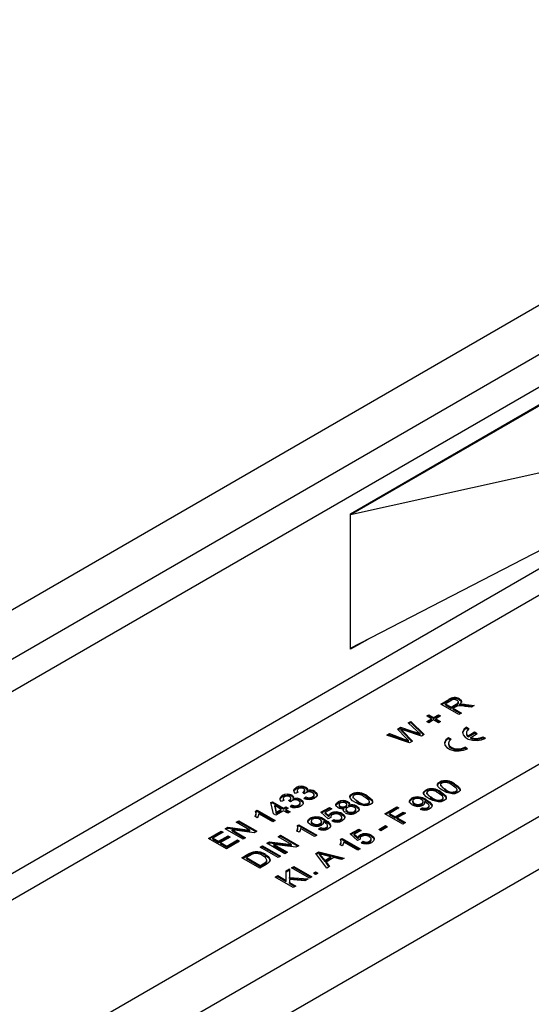
# Model space of a CAD drawing. Units: millimetres. Extents: x 210 to 12390, y 210 to 8700.
# Drawn here: x 9068 to 9148, y 6629 to 6783 of the extents above; entities that cross this region are included whole.
import ezdxf

# ---------------------------------------------------------------- set-up
doc = ezdxf.new("R2010")
doc.units = ezdxf.units.MM
doc.header["$LTSCALE"] = 30
doc.layers.add('HAURATON_PRODUCT_CONTOUR', color=7, linetype='Continuous', lineweight=25)

msp = doc.modelspace()

# ---------------------------------------------------------------- linework, layer by layer
at = {"layer": 'HAURATON_PRODUCT_CONTOUR'}
for p, q in [((8516.38, 6373.49), (11336.32, 8001.41)), ((9222.25, 6773.22), (9047.31, 6672.23)), ((8520.34, 6362.99), (9225.33, 6769.97)), ((9119.62, 6706.13), (9190.47, 6747.03)), ((9190.33, 6746.79), (9119.62, 6705.97)), ((9202.57, 6728.29), (9052.22, 6641.5)), ((9054.03, 6638.46), (9204.29, 6725.21)), ((9180.07, 6719.32), (9119.62, 6705.97)), ((9119.62, 6685.06), (9176.7, 6714.55)), ((9119.62, 6705.97), (9119.62, 6706.13)), ((9119.62, 6685.06), (9119.62, 6705.97)), ((8941.18, 6546.86), (9199.98, 6696.27)), ((9122.31, 6686.45), (9119.62, 6684.9)), ((8959.21, 6549.11), (9195.38, 6685.45)), ((9119.62, 6684.9), (9119.62, 6685.06)), ((8956.44, 6539.27), (9198.29, 6678.89)), ((9133.76, 6676.33), (9134.99, 6677.03)), ((9133.9, 6676.24), (9134.99, 6676.87)), ((9135.33, 6676.85), (9134.48, 6676.37)), ((9134.99, 6676.87), (9134.99, 6677.03)), ((9136.51, 6676.46), (9136.51, 6676.66)), ((9136.7, 6676.98), (9136.7, 6677.14)), ((9136.59, 6674.69), (9133.76, 6676.33)), ((9134.48, 6676.2), (9134.48, 6676.37)), ((9134.48, 6676.37), (9135.39, 6675.84)), ((9134.48, 6676.2), (9135.39, 6675.68)), ((9135.39, 6675.84), (9136.15, 6676.28)), ((9135.39, 6675.68), (9136.15, 6676.12)), ((9135.39, 6675.68), (9135.39, 6675.84)), ((9136.13, 6675.89), (9135.72, 6675.66)), ((9135.72, 6675.66), (9136.99, 6674.92)), ((9135.72, 6675.49), (9135.72, 6675.66)), ((9135.72, 6675.49), (9136.84, 6674.84)), ((9136.15, 6676.12), (9136.15, 6676.28)), ((9136.71, 6676.11), (9136.71, 6676.27)), ((9137.07, 6676.15), (9137.07, 6676.32)), ((9138.54, 6675.82), (9137.59, 6675.96)), ((9137.75, 6676.26), (9138.99, 6676.08)), ((9137.75, 6676.1), (9137.75, 6676.26)), ((9137.75, 6676.1), (9138.77, 6675.95)), ((9138.99, 6676.08), (9138.54, 6675.82)), ((9128.63, 6673.37), (9129.04, 6673.6)), ((9129.04, 6673.6), (9131.16, 6671.56)), ((9129.04, 6673.44), (9129.04, 6673.6)), ((9131.55, 6674.46), (9131.87, 6674.65)), ((9132.31, 6674.02), (9131.55, 6674.46)), ((9131.55, 6673.58), (9132.31, 6674.02)), ((9131.87, 6673.39), (9131.55, 6673.58)), ((9131.69, 6674.38), (9131.87, 6674.49)), ((9131.69, 6673.5), (9132.31, 6673.86)), ((9131.87, 6674.65), (9132.63, 6674.21)), ((9131.87, 6674.49), (9131.87, 6674.65)), ((9131.87, 6674.49), (9132.63, 6674.05)), ((9132.63, 6673.83), (9131.87, 6673.39)), ((9132.31, 6673.86), (9132.31, 6674.02)), ((9132.63, 6674.21), (9133.4, 6674.65)), ((9132.63, 6674.05), (9133.4, 6674.49)), ((9132.63, 6674.05), (9132.63, 6674.21)), ((9133.4, 6673.39), (9132.63, 6673.83)), ((9133.72, 6674.46), (9132.96, 6674.02)), ((9132.96, 6674.02), (9133.72, 6673.58)), ((9132.96, 6673.86), (9132.96, 6674.02)), ((9132.96, 6673.86), (9133.58, 6673.5)), ((9133.4, 6674.65), (9133.72, 6674.46)), ((9133.4, 6674.49), (9133.4, 6674.65)), ((9133.4, 6674.49), (9133.58, 6674.38)), ((9133.72, 6673.58), (9133.4, 6673.39)), ((9136.99, 6674.92), (9136.59, 6674.69)), ((9126.98, 6672.41), (9127.46, 6672.69)), ((9128.35, 6670.97), (9126.98, 6672.41)), ((9127.08, 6672.3), (9127.46, 6672.52)), ((9127.46, 6672.69), (9129.28, 6672.1)), ((9127.46, 6672.52), (9127.46, 6672.69)), ((9127.46, 6672.52), (9129.28, 6671.94)), ((9127.56, 6672.19), (9127.56, 6672.35)), ((9127.82, 6672.07), (9129.32, 6670.5)), ((9127.82, 6671.91), (9127.82, 6672.07)), ((9130.72, 6671.31), (9127.97, 6672.21)), ((9130.06, 6672.06), (9128.63, 6673.37)), ((9128.74, 6673.27), (9129.04, 6673.44)), ((9129.04, 6673.44), (9131.05, 6671.5)), ((9129.28, 6671.94), (9129.28, 6672.1)), ((9137.79, 6672.68), (9138.21, 6672.44)), ((9137.79, 6672.52), (9137.79, 6672.68)), ((9137.79, 6672.52), (9138.08, 6672.35)), ((9125.31, 6671.45), (9125.72, 6671.69)), ((9128.85, 6670.23), (9125.31, 6671.45)), ((9125.49, 6671.39), (9125.72, 6671.52)), ((9125.72, 6671.69), (9128, 6670.85)), ((9125.72, 6671.52), (9125.72, 6671.69)), ((9125.72, 6671.52), (9128, 6670.69)), ((9127.82, 6671.91), (9129.22, 6670.44)), ((9128, 6670.69), (9128, 6670.85)), ((9128.7, 6670.43), (9128.7, 6670.6)), ((9129.32, 6670.5), (9128.85, 6670.23)), ((9130.52, 6671.48), (9130.52, 6671.64)), ((9131.16, 6671.56), (9130.72, 6671.31)), ((9135.38, 6670.8), (9134.96, 6671.05)), ((9134.96, 6670.89), (9134.96, 6671.05)), ((9135.25, 6670.72), (9134.96, 6670.89)), ((9137.77, 6671.82), (9137.77, 6671.66)), ((9138.02, 6671.35), (9139.06, 6671.95)), ((9138.02, 6671.18), (9139.06, 6671.78)), ((9138.02, 6671.18), (9138.02, 6671.35)), ((9138.44, 6671.1), (9139.48, 6671.7)), ((9138.44, 6670.94), (9138.44, 6671.1)), ((9139.06, 6671.95), (9139.48, 6671.7)), ((9139.06, 6671.78), (9139.06, 6671.95)), ((9139.06, 6671.78), (9139.34, 6671.62)), ((9140.33, 6671.21), (9140.76, 6670.97)), ((9140.33, 6671.05), (9140.33, 6671.21)), ((9140.33, 6671.05), (9140.61, 6670.89)), ((9134.94, 6670.19), (9134.94, 6670.03)), ((9137.93, 6669.33), (9137.5, 6669.58)), ((9137.5, 6669.42), (9137.5, 6669.58)), ((9137.78, 6669.26), (9137.5, 6669.42)), ((9111.09, 6663.07), (9111.09, 6663.24)), ((9111.22, 6662.81), (9111.22, 6662.6)), ((9112.44, 6662.67), (9112.44, 6662.87)), ((9112.61, 6663.12), (9112.61, 6663.29)), ((9112.79, 6662.58), (9112.79, 6662.74)), ((9131.4, 6662.7), (9131.4, 6662.86)), ((9133.58, 6663.96), (9133.58, 6664.12)), ((9133.71, 6663.69), (9133.71, 6663.49)), ((9134.24, 6662.96), (9134.47, 6662.82)), ((9134.47, 6662.82), (9134.47, 6662.98)), ((9135.92, 6663.65), (9135.92, 6663.82)), ((9136.3, 6662.74), (9136.3, 6662.95)), ((9109.21, 6661.27), (9108.81, 6661.09)), ((9108.91, 6661.82), (9108.91, 6661.98)), ((9109.04, 6661.55), (9109.04, 6661.35)), ((9110.22, 6661.02), (9109.93, 6661.23)), ((9109.99, 6661.19), (9109.99, 6661.26)), ((9110.26, 6661.41), (9110.26, 6661.61)), ((9110.44, 6661.87), (9110.44, 6662.03)), ((9110.61, 6661.32), (9110.61, 6661.48)), ((9111.39, 6662.53), (9110.99, 6662.34)), ((9111.84, 6661.23), (9111.84, 6661.39)), ((9112.4, 6662.28), (9112.11, 6662.49)), ((9112.16, 6662.45), (9112.16, 6662.51)), ((9112.29, 6661.55), (9112.62, 6661.78)), ((9112.45, 6661.49), (9112.62, 6661.61)), ((9112.62, 6661.61), (9112.62, 6661.78)), ((9113.66, 6661.63), (9113.66, 6661.79)), ((9113.9, 6661.92), (9113.9, 6662.12)), ((9114.02, 6662.48), (9114.02, 6662.64)), ((9119.85, 6662.08), (9119.85, 6662.25)), ((9119.98, 6661.82), (9119.98, 6661.61)), ((9122.19, 6661.78), (9122.19, 6661.94)), ((9129.19, 6661.42), (9129.19, 6661.59)), ((9131.49, 6661.19), (9131.49, 6661.35)), ((9131.53, 6662.43), (9131.53, 6662.23)), ((9132.06, 6661.71), (9132.29, 6661.56)), ((9132.29, 6661.56), (9132.29, 6661.72)), ((9133.74, 6662.4), (9133.74, 6662.56)), ((9133.94, 6661.24), (9133.94, 6661.4)), ((9134.13, 6661.49), (9134.13, 6661.69)), ((9136.12, 6662.49), (9136.12, 6662.66)), ((9104.73, 6659.57), (9104.97, 6659.7)), ((9104.97, 6659.7), (9107.8, 6658.07)), ((9104.97, 6659.54), (9104.97, 6659.7)), ((9107.11, 6660.9), (9107.36, 6661.04)), ((9107.51, 6659.12), (9107.11, 6660.9)), ((9107.14, 6660.75), (9107.36, 6660.88)), ((9107.36, 6661.04), (9109.1, 6660.04)), ((9107.36, 6660.88), (9107.36, 6661.04)), ((9107.36, 6660.88), (9109.1, 6659.88)), ((9107.72, 6660.42), (9107.95, 6659.38)), ((9108.74, 6659.83), (9107.72, 6660.42)), ((9107.72, 6660.25), (9107.72, 6660.42)), ((9107.72, 6660.25), (9107.95, 6659.21)), ((9107.95, 6659.38), (9108.74, 6659.83)), ((9107.95, 6659.21), (9108.74, 6659.67)), ((9108.74, 6659.67), (9108.74, 6659.83)), ((9109.1, 6660.04), (9109.46, 6660.25)), ((9109.1, 6659.88), (9109.46, 6660.08)), ((9109.1, 6659.88), (9109.1, 6660.04)), ((9109.46, 6660.25), (9109.83, 6660.04)), ((9109.46, 6660.08), (9109.46, 6660.25)), ((9109.46, 6660.08), (9109.68, 6659.96)), ((9109.83, 6660.04), (9109.46, 6659.83)), ((9109.46, 6659.83), (9110.15, 6659.43)), ((9109.46, 6659.67), (9109.46, 6659.83)), ((9109.46, 6659.67), (9110.01, 6659.35)), ((9110.12, 6660.29), (9110.44, 6660.52)), ((9110.27, 6660.24), (9110.44, 6660.36)), ((9110.44, 6660.36), (9110.44, 6660.52)), ((9111.48, 6660.37), (9111.48, 6660.53)), ((9111.72, 6660.66), (9111.72, 6660.87)), ((9114.96, 6659.38), (9116.3, 6660.15)), ((9115.07, 6659.28), (9116.3, 6659.99)), ((9116.66, 6659.94), (9115.62, 6659.34)), ((9116.3, 6660.15), (9116.66, 6659.94)), ((9116.3, 6659.99), (9116.3, 6660.15)), ((9116.3, 6659.99), (9116.52, 6659.86)), ((9117.67, 6660.83), (9117.67, 6660.99)), ((9117.8, 6660.57), (9117.8, 6660.37)), ((9117.96, 6660.16), (9117.96, 6660.33)), ((9118.47, 6659.72), (9118.58, 6659.88)), ((9118.58, 6659.88), (9118.58, 6660.04)), ((9118.8, 6660.18), (9118.8, 6660.34)), ((9118.88, 6659.87), (9118.88, 6659.67)), ((9119.01, 6660.41), (9119.01, 6660.61)), ((9119.2, 6660.87), (9119.2, 6661.03)), ((9119.33, 6660.31), (9119.33, 6660.47)), ((9120.46, 6659.65), (9120.46, 6659.86)), ((9120.51, 6661.09), (9120.74, 6660.94)), ((9120.59, 6660.19), (9120.59, 6660.36)), ((9120.74, 6660.94), (9120.74, 6661.11)), ((9122.39, 6660.62), (9122.39, 6660.78)), ((9122.58, 6660.87), (9122.58, 6661.07)), ((9124.98, 6659.16), (9126.87, 6660.25)), ((9125.13, 6659.08), (9126.87, 6660.08)), ((9127.2, 6660.06), (9125.71, 6659.2)), ((9126.87, 6660.25), (9127.2, 6660.06)), ((9126.87, 6660.08), (9126.87, 6660.25)), ((9126.87, 6660.08), (9127.05, 6659.98)), ((9129.34, 6661.14), (9129.34, 6660.94)), ((9129.64, 6660.58), (9129.64, 6660.74)), ((9130.5, 6659.87), (9130.82, 6660.1)), ((9130.65, 6659.82), (9130.82, 6659.94)), ((9130.76, 6660.57), (9130.76, 6660.73)), ((9130.82, 6659.94), (9130.82, 6660.1)), ((9130.99, 6660.85), (9130.99, 6661.06)), ((9131.25, 6660.91), (9131.25, 6661.07)), ((9131.69, 6659.94), (9131.69, 6660.1)), ((9131.92, 6660.22), (9131.92, 6660.43)), ((9104.99, 6658.52), (9104.66, 6658.71)), ((9104.73, 6659.41), (9104.97, 6659.54)), ((9104.82, 6659.06), (9104.82, 6659.26)), ((9104.97, 6659.54), (9107.65, 6657.99)), ((9107.43, 6657.86), (9105.23, 6659.13)), ((9107.87, 6658.91), (9107.51, 6659.12)), ((9109.1, 6659.62), (9107.87, 6658.91)), ((9107.95, 6659.21), (9107.95, 6659.38)), ((9109.79, 6659.22), (9109.1, 6659.62)), ((9110.15, 6659.43), (9109.79, 6659.22)), ((9113.29, 6658.29), (9113.29, 6658.46)), ((9116.12, 6658.37), (9114.96, 6659.38)), ((9115.59, 6658.06), (9115.59, 6658.22)), ((9115.62, 6659.34), (9116.2, 6658.84)), ((9115.62, 6659.18), (9115.62, 6659.34)), ((9115.62, 6659.18), (9116.2, 6658.67)), ((9116.52, 6658.56), (9116.12, 6658.37)), ((9116.2, 6658.67), (9116.2, 6658.84)), ((9116.5, 6658.68), (9116.5, 6658.55)), ((9116.52, 6659.07), (9116.52, 6659.24)), ((9116.66, 6658.02), (9116.99, 6658.25)), ((9116.99, 6658.09), (9116.99, 6658.25)), ((9118.01, 6658.09), (9118.01, 6658.26)), ((9118.25, 6658.38), (9118.25, 6658.58)), ((9118.27, 6659.02), (9118.27, 6659.19)), ((9118.71, 6658.51), (9118.71, 6658.68)), ((9119.12, 6659.37), (9119.12, 6659.53)), ((9120.22, 6659.36), (9120.22, 6659.53)), ((9127.81, 6657.53), (9124.98, 6659.16)), ((9125.71, 6659.2), (9126.62, 6658.68)), ((9125.71, 6659.04), (9125.71, 6659.2)), ((9125.71, 6659.04), (9126.62, 6658.51)), ((9126.62, 6658.68), (9127.88, 6659.41)), ((9126.62, 6658.51), (9127.88, 6659.25)), ((9126.62, 6658.51), (9126.62, 6658.68)), ((9128.21, 6659.22), (9126.94, 6658.49)), ((9126.94, 6658.49), (9128.21, 6657.76)), ((9126.94, 6658.33), (9126.94, 6658.49)), ((9126.94, 6658.33), (9128.07, 6657.68)), ((9127.88, 6659.41), (9128.21, 6659.22)), ((9127.88, 6659.25), (9127.88, 6659.41)), ((9127.88, 6659.25), (9128.07, 6659.14)), ((9099.93, 6656.79), (9100.35, 6657.04)), ((9102.76, 6655.16), (9099.93, 6656.79)), ((9100.07, 6656.71), (9100.35, 6656.87)), ((9100.35, 6657.04), (9103.81, 6656.6)), ((9100.35, 6656.87), (9100.35, 6657.04)), ((9100.35, 6656.87), (9103.81, 6656.44)), ((9101.04, 6656.61), (9103.15, 6655.39)), ((9104.51, 6656.17), (9101.04, 6656.61)), ((9101.04, 6656.45), (9101.04, 6656.61)), ((9101.7, 6657.82), (9102.1, 6658.05)), ((9103.81, 6656.6), (9101.7, 6657.82)), ((9101.84, 6657.74), (9102.1, 6657.89)), ((9102.1, 6658.05), (9104.93, 6656.42)), ((9102.1, 6657.89), (9102.1, 6658.05)), ((9102.1, 6657.89), (9104.79, 6656.34)), ((9103.81, 6656.44), (9103.81, 6656.6)), ((9107.8, 6658.07), (9107.43, 6657.86)), ((9111.28, 6657.3), (9111.51, 6657.43)), ((9111.28, 6657.13), (9111.51, 6657.27)), ((9111.36, 6656.79), (9111.36, 6656.99)), ((9111.51, 6657.43), (9114.34, 6655.8)), ((9111.51, 6657.27), (9111.51, 6657.43)), ((9111.51, 6657.27), (9114.2, 6655.72)), ((9113.98, 6655.59), (9111.77, 6656.86)), ((9113.44, 6658.01), (9113.44, 6657.81)), ((9113.74, 6657.45), (9113.74, 6657.61)), ((9114.59, 6656.74), (9114.92, 6656.97)), ((9114.75, 6656.69), (9114.92, 6656.81)), ((9114.86, 6657.44), (9114.86, 6657.6)), ((9114.92, 6656.81), (9114.92, 6656.97)), ((9115.08, 6657.72), (9115.08, 6657.93)), ((9115.35, 6657.78), (9115.35, 6657.94)), ((9115.79, 6656.81), (9115.79, 6656.97)), ((9116.02, 6657.09), (9116.02, 6657.3)), ((9116.81, 6657.96), (9116.99, 6658.09)), ((9119.54, 6655.98), (9120.89, 6656.75)), ((9119.66, 6655.88), (9120.89, 6656.59)), ((9120.89, 6656.75), (9121.25, 6656.54)), ((9120.89, 6656.59), (9120.89, 6656.75)), ((9120.89, 6656.59), (9121.11, 6656.46)), ((9124.04, 6656.69), (9125.09, 6657.3)), ((9124.37, 6656.5), (9124.04, 6656.69)), ((9124.18, 6656.61), (9125.09, 6657.13)), ((9125.42, 6657.11), (9124.37, 6656.5)), ((9125.09, 6657.3), (9125.42, 6657.11)), ((9125.09, 6657.13), (9125.09, 6657.3)), ((9125.09, 6657.13), (9125.28, 6657.03)), ((9128.21, 6657.76), (9127.81, 6657.53)), ((9097.32, 6655.29), (9099.31, 6656.44)), ((9100.14, 6653.65), (9097.32, 6655.29)), ((9097.46, 6655.21), (9099.31, 6656.27)), ((9099.64, 6656.25), (9098.04, 6655.33)), ((9098.04, 6655.33), (9098.91, 6654.83)), ((9098.04, 6655.17), (9098.04, 6655.33)), ((9098.04, 6655.17), (9098.91, 6654.66)), ((9098.91, 6654.83), (9100.4, 6655.68)), ((9098.91, 6654.66), (9100.4, 6655.52)), ((9100.72, 6655.5), (9099.24, 6654.64)), ((9099.31, 6656.44), (9099.64, 6656.25)), ((9099.31, 6656.27), (9099.31, 6656.44)), ((9099.31, 6656.27), (9099.5, 6656.17)), ((9100.22, 6654.07), (9101.88, 6655.04)), ((9100.4, 6655.68), (9100.72, 6655.5)), ((9100.4, 6655.52), (9100.4, 6655.68)), ((9100.4, 6655.52), (9100.58, 6655.41)), ((9101.04, 6656.45), (9103.01, 6655.31)), ((9101.88, 6655.04), (9102.21, 6654.85)), ((9101.88, 6654.87), (9101.88, 6655.04)), ((9103.15, 6655.39), (9102.76, 6655.16)), ((9104.93, 6656.42), (9104.51, 6656.17)), ((9108.25, 6655.55), (9108.65, 6655.78)), ((9110.36, 6654.33), (9108.25, 6655.55)), ((9108.39, 6655.47), (9108.65, 6655.62)), ((9108.65, 6655.78), (9111.48, 6654.15)), ((9108.65, 6655.62), (9108.65, 6655.78)), ((9108.65, 6655.62), (9111.33, 6654.06)), ((9111.54, 6656.25), (9111.2, 6656.44)), ((9114.34, 6655.8), (9113.98, 6655.59)), ((9118.04, 6655.15), (9118.28, 6655.29)), ((9118.04, 6654.99), (9118.28, 6655.12)), ((9118.28, 6655.29), (9121.1, 6653.65)), ((9118.28, 6655.12), (9118.28, 6655.29)), ((9118.28, 6655.12), (9120.96, 6653.57)), ((9120.7, 6654.97), (9119.54, 6655.98)), ((9121.25, 6656.54), (9120.2, 6655.94)), ((9120.2, 6655.94), (9120.79, 6655.43)), ((9120.2, 6655.78), (9120.2, 6655.94)), ((9120.2, 6655.78), (9120.79, 6655.27)), ((9121.1, 6655.16), (9120.7, 6654.97)), ((9120.79, 6655.27), (9120.79, 6655.43)), ((9121.09, 6655.28), (9121.09, 6655.15)), ((9121.11, 6655.67), (9121.11, 6655.83)), ((9122.84, 6654.98), (9122.84, 6655.18)), ((9122.85, 6655.62), (9122.85, 6655.78)), ((9123.3, 6655.11), (9123.3, 6655.28)), ((9098.91, 6654.66), (9098.91, 6654.83)), ((9099.24, 6654.64), (9100.22, 6654.07)), ((9099.24, 6654.47), (9099.24, 6654.64)), ((9099.24, 6654.47), (9100.22, 6653.91)), ((9102.21, 6654.85), (9100.14, 6653.65)), ((9100.22, 6653.91), (9101.88, 6654.87)), ((9100.22, 6653.91), (9100.22, 6654.07)), ((9101.88, 6654.87), (9102.07, 6654.77)), ((9105.42, 6653.92), (9105.82, 6654.15)), ((9108.25, 6652.28), (9105.42, 6653.92)), ((9105.56, 6653.83), (9105.82, 6653.98)), ((9105.82, 6654.15), (9108.65, 6652.51)), ((9105.82, 6653.98), (9105.82, 6654.15)), ((9105.82, 6653.98), (9108.51, 6652.43)), ((9106.47, 6654.52), (9106.89, 6654.77)), ((9109.3, 6652.89), (9106.47, 6654.52)), ((9106.61, 6654.44), (9106.89, 6654.6)), ((9106.89, 6654.77), (9110.36, 6654.33)), ((9106.89, 6654.6), (9106.89, 6654.77)), ((9106.89, 6654.6), (9110.36, 6654.17)), ((9107.59, 6654.34), (9109.7, 6653.12)), ((9111.05, 6653.9), (9107.59, 6654.34)), ((9107.59, 6654.18), (9107.59, 6654.34)), ((9107.59, 6654.18), (9109.56, 6653.04)), ((9110.36, 6654.17), (9110.36, 6654.33)), ((9111.48, 6654.15), (9111.05, 6653.9)), ((9118.3, 6654.1), (9117.97, 6654.29)), ((9118.12, 6654.64), (9118.12, 6654.85)), ((9120.74, 6653.44), (9118.54, 6654.72)), ((9121.1, 6653.65), (9120.74, 6653.44)), ((9121.25, 6654.62), (9121.58, 6654.85)), ((9121.4, 6654.56), (9121.58, 6654.68)), ((9121.58, 6654.68), (9121.58, 6654.85)), ((9122.6, 6654.69), (9122.6, 6654.85)), ((9102.56, 6652.26), (9103.52, 6652.82)), ((9105.38, 6650.63), (9102.56, 6652.26)), ((9102.7, 6652.18), (9103.52, 6652.66)), ((9103.85, 6652.63), (9103.28, 6652.3)), ((9103.28, 6652.14), (9103.28, 6652.3)), ((9103.28, 6652.3), (9105.46, 6651.05)), ((9103.28, 6652.14), (9105.46, 6650.88)), ((9103.52, 6652.66), (9103.52, 6652.82)), ((9104.06, 6652.92), (9104.06, 6653.09)), ((9104.68, 6653.04), (9104.68, 6653.21)), ((9106.28, 6652.63), (9106.28, 6652.79)), ((9108.65, 6652.51), (9108.25, 6652.28)), ((9109.7, 6653.12), (9109.3, 6652.89)), ((9114.19, 6652.93), (9114.64, 6653.19)), ((9115.89, 6650.65), (9114.19, 6652.93)), ((9114.27, 6652.81), (9114.64, 6653.02)), ((9114.64, 6653.19), (9118.59, 6652.2)), ((9114.64, 6653.02), (9114.64, 6653.19)), ((9114.64, 6653.02), (9118.39, 6652.09)), ((9114.74, 6652.71), (9114.74, 6652.87)), ((9115.07, 6652.29), (9115.07, 6652.46)), ((9115.07, 6652.46), (9115.56, 6651.84)), ((9115.07, 6652.29), (9115.56, 6651.67)), ((9116.53, 6652.39), (9115.51, 6652.66)), ((9115.56, 6651.84), (9116.53, 6652.39)), ((9115.56, 6651.67), (9116.53, 6652.23)), ((9116.97, 6652.28), (9115.77, 6651.58)), ((9116.53, 6652.23), (9116.53, 6652.39)), ((9118.17, 6651.96), (9116.97, 6652.28)), ((9118.59, 6652.2), (9118.17, 6651.96)), ((9106.4, 6651.21), (9105.38, 6650.63)), ((9105.46, 6651.05), (9106.04, 6651.38)), ((9105.46, 6650.88), (9106.04, 6651.22)), ((9105.46, 6650.88), (9105.46, 6651.05)), ((9106.04, 6651.22), (9106.04, 6651.38)), ((9106.51, 6651.72), (9106.51, 6651.89)), ((9109.5, 6650.22), (9110.04, 6650.53)), ((9110.04, 6650.53), (9110.04, 6649.17)), ((9110.33, 6650.7), (9110.7, 6650.91)), ((9113.16, 6649.07), (9110.33, 6650.7)), ((9110.48, 6650.62), (9110.7, 6650.75)), ((9110.7, 6650.91), (9113.52, 6649.28)), ((9110.7, 6650.75), (9110.7, 6650.91)), ((9110.7, 6650.75), (9113.38, 6649.2)), ((9115.56, 6651.67), (9115.56, 6651.84)), ((9115.77, 6651.58), (9116.32, 6650.89)), ((9115.77, 6651.42), (9115.77, 6651.58)), ((9115.77, 6651.42), (9116.23, 6650.84)), ((9116.32, 6650.89), (9115.89, 6650.65)), ((9107.8, 6649.24), (9108.19, 6649.47)), ((9110.62, 6647.6), (9107.8, 6649.24)), ((9107.94, 6649.16), (9108.19, 6649.3)), ((9108.19, 6649.47), (9109.5, 6648.72)), ((9108.19, 6649.3), (9108.19, 6649.47)), ((9108.19, 6649.3), (9109.5, 6648.55)), ((9109.5, 6650.06), (9110.04, 6650.37)), ((9109.5, 6648.72), (9109.5, 6650.22)), ((9110.04, 6649.17), (9112.94, 6648.94)), ((9110.04, 6649.01), (9110.04, 6649.17)), ((9110.04, 6649.01), (9112.7, 6648.8)), ((9110.04, 6648.88), (9110.04, 6648.4)), ((9112.45, 6648.66), (9110.04, 6648.88)), ((9112.94, 6648.94), (9112.45, 6648.66)), ((9113.52, 6649.28), (9113.16, 6649.07)), ((9113.78, 6649.84), (9114.14, 6650.05)), ((9114.14, 6649.63), (9113.78, 6649.84)), ((9113.92, 6649.76), (9114.14, 6649.89)), ((9114.14, 6650.05), (9114.5, 6649.84)), ((9114.14, 6649.89), (9114.14, 6650.05)), ((9114.14, 6649.89), (9114.36, 6649.76)), ((9114.5, 6649.84), (9114.14, 6649.63)), ((9109.5, 6648.55), (9109.5, 6648.72)), ((9110.04, 6648.4), (9111.02, 6647.83)), ((9110.04, 6648.24), (9110.04, 6648.4)), ((9110.04, 6648.24), (9110.88, 6647.75)), ((9111.02, 6647.83), (9110.62, 6647.6))]:
    msp.add_line(p, q, dxfattribs=at)
at = {"layer": 'HAURATON_PRODUCT_CONTOUR', "flags": 128}
for points in [[(9136.15, 6676.28), (9136.38, 6676.43), (9136.51, 6676.62), (9136.46, 6676.77), (9136.31, 6676.91)], [(9136.7, 6677.14), (9136.95, 6676.92), (9137.01, 6676.65), (9136.71, 6676.27)], [(9136.7, 6676.98), (9136.95, 6676.75), (9137, 6676.55)], [(9136.34, 6676), (9136.21, 6675.94), (9136.13, 6675.89)], [(9136.15, 6676.12), (9136.38, 6676.27), (9136.51, 6676.46), (9136.5, 6676.48)], [(9136.71, 6676.27), (9136.91, 6676.3), (9137.07, 6676.32)], [(9136.71, 6676.11), (9136.91, 6676.14), (9137.07, 6676.15)], [(9137.07, 6676.32), (9137.45, 6676.3), (9137.75, 6676.26)], [(9137.07, 6676.15), (9137.45, 6676.14), (9137.75, 6676.1)], [(9127.56, 6672.35), (9127.7, 6672.2), (9127.82, 6672.07)], [(9127.97, 6672.21), (9127.74, 6672.29), (9127.56, 6672.35)], [(9127.56, 6672.19), (9127.7, 6672.03), (9127.82, 6671.91)], [(9129.28, 6672.1), (9129.98, 6671.85), (9130.52, 6671.64)], [(9130.52, 6671.64), (9130.26, 6671.88), (9130.06, 6672.06)], [(9137.79, 6672.68), (9137.37, 6672.34), (9137.18, 6671.93), (9137.24, 6671.51), (9137.55, 6671.13), (9138.07, 6670.83), (9138.73, 6670.65), (9139.45, 6670.62), (9140.16, 6670.73), (9140.76, 6670.97)], [(9138.21, 6672.44), (9138.04, 6672.32), (9137.92, 6672.2), (9137.83, 6672.06), (9137.78, 6671.91), (9137.77, 6671.76), (9137.81, 6671.62), (9137.9, 6671.48), (9138.02, 6671.35)], [(9128, 6670.85), (9128.4, 6670.71), (9128.7, 6670.6)], [(9128, 6670.69), (9128.4, 6670.55), (9128.7, 6670.43)], [(9128.7, 6670.6), (9128.5, 6670.81), (9128.35, 6670.97)], [(9129.28, 6671.94), (9129.98, 6671.69), (9130.52, 6671.48)], [(9134.96, 6671.05), (9134.54, 6670.7), (9134.35, 6670.3), (9134.41, 6669.88), (9134.72, 6669.5), (9135.24, 6669.2), (9135.9, 6669.02), (9136.63, 6668.98), (9137.33, 6669.09), (9137.93, 6669.33)], [(9135.38, 6670.8), (9135.06, 6670.52), (9134.94, 6670.19), (9135.06, 6669.86), (9135.38, 6669.58), (9135.87, 6669.39), (9136.44, 6669.33), (9137.02, 6669.39), (9137.5, 6669.58)], [(9134.94, 6670.03), (9135.06, 6669.7), (9135.38, 6669.42), (9135.87, 6669.23), (9136.44, 6669.16), (9137.02, 6669.23), (9137.5, 6669.42)], [(9110.99, 6662.34), (9110.78, 6662.59), (9110.74, 6662.86), (9110.86, 6663.07), (9111.09, 6663.24)], [(9110.75, 6662.61), (9110.74, 6662.7), (9110.86, 6662.9), (9111.09, 6663.07)], [(9111.43, 6663.06), (9111.27, 6662.92), (9111.22, 6662.76), (9111.28, 6662.64), (9111.39, 6662.53)], [(9112.16, 6662.51), (9112.34, 6662.66), (9112.43, 6662.82), (9112.4, 6662.96), (9112.26, 6663.07)], [(9112.61, 6663.29), (9112.78, 6663.15), (9112.85, 6662.99), (9112.79, 6662.74)], [(9112.61, 6663.12), (9112.78, 6662.99), (9112.83, 6662.89)], [(9131.93, 6661.51), (9131.48, 6661.81), (9131.14, 6662.15), (9131.05, 6662.33), (9131.07, 6662.53), (9131.19, 6662.71), (9131.4, 6662.86)], [(9134.1, 6662.77), (9133.65, 6663.06), (9133.31, 6663.4), (9133.23, 6663.59), (9133.24, 6663.79), (9133.37, 6663.97), (9133.58, 6664.12)], [(9133.9, 6663.93), (9133.73, 6663.76), (9133.72, 6663.6)], [(9133.72, 6663.6), (9134.07, 6663.23), (9134.47, 6662.98)], [(9135.54, 6662.26), (9134.67, 6662.49), (9134.1, 6662.77)], [(9136.12, 6662.66), (9136.25, 6662.77), (9136.3, 6662.91), (9136.27, 6663.05), (9136.17, 6663.18), (9135.55, 6663.61)], [(9135.92, 6663.82), (9136.37, 6663.52), (9136.71, 6663.19), (9136.79, 6663), (9136.78, 6662.8), (9136.65, 6662.62), (9136.44, 6662.47)], [(9135.92, 6663.65), (9136.37, 6663.36), (9136.71, 6663.02), (9136.79, 6662.83), (9136.79, 6662.76)], [(9136.12, 6662.49), (9136.25, 6662.61), (9136.3, 6662.74), (9136.3, 6662.76)], [(9108.81, 6661.09), (9108.6, 6661.33), (9108.57, 6661.61), (9108.69, 6661.81), (9108.91, 6661.98)], [(9108.58, 6661.35), (9108.57, 6661.44), (9108.69, 6661.65), (9108.91, 6661.82)], [(9109.25, 6661.8), (9109.09, 6661.67), (9109.05, 6661.51), (9109.1, 6661.38), (9109.21, 6661.27)], [(9109.05, 6661.37), (9109.05, 6661.34), (9109.1, 6661.22)], [(9109.93, 6661.23), (9109.96, 6661.25), (9109.99, 6661.26)], [(9109.99, 6661.26), (9110.17, 6661.4), (9110.26, 6661.57), (9110.22, 6661.7), (9110.09, 6661.81)], [(9109.99, 6661.1), (9110.17, 6661.24), (9110.26, 6661.4), (9110.25, 6661.43)], [(9110.42, 6661.18), (9110.3, 6661.09), (9110.22, 6661.02)], [(9110.44, 6662.03), (9110.6, 6661.9), (9110.68, 6661.74), (9110.61, 6661.48)], [(9110.44, 6661.87), (9110.6, 6661.73), (9110.65, 6661.63)], [(9111.23, 6662.62), (9111.22, 6662.6), (9111.28, 6662.48)], [(9111.48, 6660.53), (9111.68, 6660.7), (9111.72, 6660.9), (9111.64, 6661.05), (9111.47, 6661.18)], [(9111.84, 6661.39), (9112.14, 6661.11), (9112.19, 6660.79), (9112.06, 6660.54), (9111.79, 6660.34)], [(9111.84, 6661.23), (9112.14, 6660.95), (9112.18, 6660.72)], [(9112.11, 6662.49), (9112.14, 6662.5), (9112.16, 6662.51)], [(9112.16, 6662.35), (9112.34, 6662.49), (9112.43, 6662.66), (9112.43, 6662.69)], [(9112.59, 6662.43), (9112.48, 6662.35), (9112.4, 6662.28)], [(9113.66, 6661.79), (9113.85, 6661.96), (9113.89, 6662.16), (9113.81, 6662.31), (9113.65, 6662.44)], [(9113.66, 6661.63), (9113.85, 6661.79), (9113.88, 6661.94)], [(9114.02, 6662.64), (9114.32, 6662.37), (9114.37, 6662.04), (9114.24, 6661.8), (9113.97, 6661.59)], [(9114.02, 6662.48), (9114.32, 6662.21), (9114.36, 6661.97)], [(9120.38, 6660.9), (9119.93, 6661.19), (9119.59, 6661.53), (9119.5, 6661.72), (9119.52, 6661.91), (9119.64, 6662.09), (9119.85, 6662.25)], [(9120.17, 6662.06), (9120, 6661.88), (9119.99, 6661.73)], [(9119.99, 6661.73), (9120.35, 6661.36), (9120.74, 6661.11)], [(9122.39, 6660.78), (9122.53, 6660.9), (9122.58, 6661.03), (9122.55, 6661.17), (9122.45, 6661.3), (9121.83, 6661.73)], [(9122.19, 6661.94), (9122.64, 6661.65), (9122.98, 6661.31), (9123.07, 6661.12), (9123.05, 6660.93), (9122.93, 6660.75), (9122.72, 6660.59)], [(9122.19, 6661.78), (9122.64, 6661.49), (9122.98, 6661.15), (9123.07, 6660.96), (9123.06, 6660.88)], [(9129.26, 6660.54), (9128.93, 6660.81), (9128.83, 6661.13), (9128.93, 6661.38), (9129.19, 6661.59)], [(9128.84, 6660.93), (9128.83, 6660.96), (9128.93, 6661.21), (9129.19, 6661.42)], [(9129.57, 6661.43), (9129.37, 6661.25), (9129.36, 6661.03), (9129.46, 6660.88), (9129.64, 6660.74)], [(9130.76, 6660.73), (9130.95, 6660.91), (9130.97, 6661.11), (9130.87, 6661.26), (9130.7, 6661.39)], [(9131.49, 6661.35), (9131.97, 6661.04), (9132.31, 6660.67), (9132.38, 6660.47), (9132.35, 6660.26), (9132.22, 6660.07), (9132, 6659.9)], [(9131.49, 6661.19), (9131.97, 6660.87), (9132.31, 6660.51), (9132.38, 6660.3), (9132.38, 6660.26)], [(9131.72, 6662.67), (9131.55, 6662.5), (9131.54, 6662.35)], [(9131.54, 6662.35), (9131.9, 6661.97), (9132.29, 6661.72)], [(9133.36, 6661), (9132.5, 6661.23), (9131.93, 6661.51)], [(9134.27, 6661.21), (9133.8, 6661.03), (9133.36, 6661)], [(9133.94, 6661.4), (9134.08, 6661.52), (9134.13, 6661.65), (9134.1, 6661.79), (9134, 6661.92), (9133.38, 6662.35)], [(9133.74, 6662.56), (9134.19, 6662.27), (9134.53, 6661.93), (9134.62, 6661.74), (9134.6, 6661.55), (9134.48, 6661.36), (9134.27, 6661.21)], [(9133.74, 6662.4), (9134.19, 6662.1), (9134.53, 6661.77), (9134.62, 6661.58), (9134.61, 6661.5)], [(9133.94, 6661.24), (9134.08, 6661.35), (9134.13, 6661.49), (9134.12, 6661.51)], [(9136.44, 6662.47), (9135.97, 6662.29), (9135.54, 6662.26)], [(9111.48, 6660.37), (9111.68, 6660.54), (9111.71, 6660.69)], [(9117.59, 6660.12), (9117.34, 6660.35), (9117.32, 6660.62), (9117.44, 6660.82), (9117.67, 6660.99)], [(9117.33, 6660.35), (9117.32, 6660.46), (9117.44, 6660.66), (9117.67, 6660.83)], [(9118, 6660.8), (9117.85, 6660.68), (9117.8, 6660.54), (9117.84, 6660.42), (9117.96, 6660.33)], [(9117.8, 6660.39), (9117.8, 6660.37), (9117.84, 6660.26), (9117.96, 6660.16)], [(9118.77, 6659.32), (9118.54, 6659.49), (9118.43, 6659.71), (9118.47, 6659.88), (9118.58, 6660.04)], [(9118.8, 6660.34), (9118.96, 6660.46), (9119.01, 6660.61), (9118.96, 6660.72), (9118.84, 6660.82)], [(9118.8, 6660.18), (9118.96, 6660.3), (9119, 6660.43)], [(9119.12, 6660.15), (9118.93, 6659.99), (9118.88, 6659.8), (9118.96, 6659.65), (9119.12, 6659.53)], [(9118.9, 6659.68), (9118.88, 6659.63), (9118.96, 6659.49), (9119.12, 6659.37)], [(9119.2, 6661.03), (9119.37, 6660.9), (9119.44, 6660.73), (9119.33, 6660.47)], [(9119.2, 6660.87), (9119.37, 6660.73), (9119.4, 6660.65)], [(9120.22, 6659.53), (9120.41, 6659.69), (9120.46, 6659.88), (9120.38, 6660.03), (9120.22, 6660.15)], [(9120.22, 6659.36), (9120.41, 6659.52), (9120.45, 6659.68)], [(9121.81, 6660.39), (9120.95, 6660.61), (9120.38, 6660.9)], [(9120.59, 6660.36), (9120.89, 6660.09), (9120.94, 6659.77), (9120.8, 6659.54), (9120.54, 6659.34)], [(9120.59, 6660.19), (9120.89, 6659.93), (9120.93, 6659.7)], [(9122.72, 6660.59), (9122.25, 6660.42), (9121.81, 6660.39)], [(9122.39, 6660.62), (9122.53, 6660.73), (9122.58, 6660.87), (9122.57, 6660.89)], [(9129.36, 6660.96), (9129.36, 6660.87), (9129.46, 6660.71), (9129.64, 6660.58)], [(9130.76, 6660.57), (9130.95, 6660.74), (9130.97, 6660.87)], [(9131.25, 6661.07), (9131.22, 6660.72), (9130.97, 6660.48)], [(9131.32, 6661.03), (9131.28, 6661.05), (9131.25, 6661.07)], [(9131.69, 6660.1), (9131.83, 6660.21), (9131.91, 6660.33), (9131.91, 6660.47), (9131.84, 6660.59), (9131.32, 6661.03)], [(9104.66, 6658.71), (9104.82, 6659.19), (9104.73, 6659.57)], [(9104.7, 6658.68), (9104.82, 6659.03), (9104.8, 6659.08)], [(9105.23, 6659.13), (9105.14, 6658.78), (9104.99, 6658.52)], [(9113.36, 6657.41), (9113.03, 6657.68), (9112.92, 6658), (9113.03, 6658.25), (9113.29, 6658.46)], [(9112.93, 6657.8), (9112.92, 6657.84), (9113.03, 6658.08), (9113.29, 6658.29)], [(9113.67, 6658.3), (9113.47, 6658.12), (9113.46, 6657.9), (9113.56, 6657.75), (9113.74, 6657.61)], [(9114.86, 6657.6), (9115.05, 6657.78), (9115.07, 6657.98), (9114.97, 6658.13), (9114.8, 6658.26)], [(9115.59, 6658.22), (9116.07, 6657.91), (9116.41, 6657.54), (9116.48, 6657.34), (9116.45, 6657.13), (9116.32, 6656.94), (9116.1, 6656.77)], [(9116.2, 6658.84), (9116.32, 6659.08), (9116.52, 6659.24)], [(9116.2, 6658.67), (9116.32, 6658.91), (9116.52, 6659.07)], [(9118.01, 6658.26), (9118.22, 6658.44), (9118.23, 6658.66), (9118.12, 6658.83), (9117.93, 6658.96)], [(9118.01, 6658.09), (9118.22, 6658.28), (9118.23, 6658.4)], [(9118.27, 6659.19), (9118.59, 6658.92), (9118.71, 6658.68)], [(9118.27, 6659.02), (9118.59, 6658.76), (9118.71, 6658.51)], [(9118.71, 6658.68), (9118.63, 6658.31), (9118.34, 6658.07)], [(9111.2, 6656.44), (9111.36, 6656.92), (9111.28, 6657.3)], [(9111.25, 6656.41), (9111.36, 6656.75), (9111.35, 6656.81)], [(9111.77, 6656.86), (9111.69, 6656.51), (9111.54, 6656.25)], [(9113.46, 6657.83), (9113.46, 6657.74), (9113.56, 6657.58), (9113.74, 6657.45)], [(9114.86, 6657.44), (9115.05, 6657.61), (9115.06, 6657.75)], [(9115.35, 6657.94), (9115.32, 6657.59), (9115.07, 6657.35)], [(9115.42, 6657.9), (9115.38, 6657.92), (9115.35, 6657.94)], [(9115.79, 6656.97), (9115.93, 6657.08), (9116.01, 6657.2), (9116.01, 6657.34), (9115.94, 6657.46), (9115.42, 6657.9)], [(9115.59, 6658.06), (9116.07, 6657.74), (9116.41, 6657.38), (9116.48, 6657.18), (9116.48, 6657.13)], [(9117.97, 6654.29), (9118.12, 6654.77), (9118.04, 6655.15)], [(9120.79, 6655.43), (9120.91, 6655.67), (9121.11, 6655.83)], [(9120.79, 6655.27), (9120.91, 6655.51), (9121.11, 6655.67)], [(9122.6, 6654.85), (9122.81, 6655.04), (9122.82, 6655.26), (9122.7, 6655.43), (9122.51, 6655.56)], [(9122.85, 6655.78), (9123.18, 6655.52), (9123.3, 6655.28)], [(9122.85, 6655.62), (9123.18, 6655.36), (9123.3, 6655.11)], [(9123.3, 6655.28), (9123.22, 6654.91), (9122.93, 6654.66)], [(9118.01, 6654.27), (9118.12, 6654.61), (9118.11, 6654.66)], [(9118.54, 6654.72), (9118.45, 6654.37), (9118.3, 6654.1)], [(9122.6, 6654.69), (9122.81, 6654.88), (9122.82, 6655)], [(9103.52, 6652.82), (9103.81, 6652.98), (9104.06, 6653.09)], [(9103.52, 6652.66), (9103.81, 6652.81), (9104.06, 6652.92)], [(9104.38, 6652.87), (9104.07, 6652.75), (9103.85, 6652.63)], [(9104.06, 6653.09), (9104.39, 6653.17), (9104.68, 6653.21)], [(9104.06, 6652.92), (9104.39, 6653.01), (9104.68, 6653.04)], [(9106.51, 6651.89), (9106.26, 6652.3), (9105.87, 6652.57)], [(9106.28, 6652.79), (9106.8, 6652.39), (9107.01, 6651.9), (9106.82, 6651.53), (9106.4, 6651.21)], [(9106.28, 6652.63), (9106.8, 6652.23), (9107.01, 6651.75)], [(9114.74, 6652.87), (9114.95, 6652.64), (9115.07, 6652.46)], [(9115.51, 6652.66), (9115.08, 6652.78), (9114.74, 6652.87)], [(9114.74, 6652.71), (9114.95, 6652.48), (9115.07, 6652.29)], [(9106.04, 6651.38), (9106.39, 6651.64), (9106.51, 6651.89)], [(9106.04, 6651.22), (9106.39, 6651.48), (9106.51, 6651.72)]]:
    msp.add_lwpolyline(points, dxfattribs=at)
at = {"layer": 'HAURATON_PRODUCT_CONTOUR'}
for centre, radius, start, end in [((9135.93, 6675.71), 1.63, 61.8146, 125.3607), ((9135.93, 6675.54), 1.63, 61.8146, 125.3607), ((9135.86, 6676.06), 0.955, 62.1253, 123.9524), ((9136.89, 6673.44), 2.61, 74.3976, 102.1627), ((9138.19, 6671.57), 1.03, 113.1065, 170.4944), ((9135.36, 6669.94), 1.03, 113.1065, 170.4944), ((9138.4, 6671.69), 0.634, 182.371, 232.6442), ((9139.26, 6673.3), 2.35, 249.6027, 297.0725), ((9139.26, 6673.14), 2.35, 249.6027, 297.0725), ((9134.51, 6662.11), 2.21, 50.3724, 114.8144), ((9111.9, 6661.83), 1.62, 63.8033, 119.9102), ((9111.9, 6661.67), 1.62, 63.8033, 119.9102), ((9111.86, 6662.3), 0.869, 62.3107, 119.7535), ((9113.3, 6661.37), 1.46, 60.5999, 110.4475), ((9132.33, 6660.86), 2.21, 50.3724, 114.8144), ((9132.33, 6660.69), 2.21, 50.3724, 114.8144), ((9132.3, 6661.21), 1.57, 46.5324, 111.421), ((9133.73, 6663.48), 0.497, 108.0646, 177.569), ((9134.51, 6661.95), 2.21, 50.3724, 114.8144), ((9134.47, 6662.47), 1.57, 46.5324, 111.421), ((9135.55, 6664.13), 1.58, 226.6538, 291.0948), ((9135.55, 6663.96), 1.58, 226.6538, 291.0948), ((9109.72, 6660.58), 1.62, 63.8033, 119.9102), ((9109.72, 6660.41), 1.62, 63.8033, 119.9102), ((9109.68, 6661.05), 0.869, 62.3107, 119.7535), ((9110.95, 6660.22), 1.1, 61.3977, 118.8506), ((9111.12, 6660.11), 1.46, 60.5999, 110.4475), ((9111.12, 6659.95), 1.46, 60.5999, 110.4475), ((9113.08, 6663.23), 1.86, 244.7821, 298.4565), ((9113.12, 6661.47), 1.1, 61.3977, 118.8506), ((9113.12, 6662.82), 1.16, 244.0356, 297.4087), ((9113.12, 6662.65), 1.16, 244.0356, 297.4087), ((9113.3, 6661.21), 1.46, 60.5999, 110.4475), ((9118.48, 6659.62), 1.59, 63.0592, 120.4059), ((9120.01, 6661.61), 0.497, 108.0646, 177.569), ((9120.78, 6660.24), 2.21, 50.3724, 114.8144), ((9120.78, 6660.08), 2.21, 50.3724, 114.8144), ((9120.75, 6660.59), 1.57, 46.5324, 111.421), ((9130.13, 6659.45), 2.33, 54.3705, 113.8726), ((9130.13, 6659.29), 2.33, 54.3705, 113.8726), ((9130.1, 6660.41), 1.15, 58.1907, 117.344), ((9131.56, 6662.23), 0.497, 108.0646, 177.569), ((9133.37, 6662.87), 1.58, 226.6538, 291.0948), ((9133.37, 6662.71), 1.58, 226.6538, 291.0948), ((9110.91, 6661.97), 1.86, 244.7821, 298.4565), ((9110.95, 6661.56), 1.16, 244.0356, 297.4087), ((9110.95, 6661.4), 1.16, 244.0356, 297.4087), ((9118.18, 6661.24), 1.26, 242.283, 288.7063), ((9118.48, 6659.45), 1.59, 63.0592, 120.4059), ((9118.37, 6661.07), 0.849, 241.1864, 301.1127), ((9118.37, 6660.91), 0.849, 241.1864, 301.1127), ((9118.44, 6660.06), 0.863, 61.9821, 120.3356), ((9119.67, 6659.17), 1.12, 60.6707, 119.4654), ((9119.82, 6658.93), 1.62, 61.7781, 107.7184), ((9119.82, 6658.77), 1.62, 61.7781, 107.7184), ((9121.82, 6662.25), 1.58, 226.6538, 291.0948), ((9121.82, 6662.09), 1.58, 226.6538, 291.0948), ((9130.17, 6662.1), 1.8, 239.5074, 296.338), ((9130.21, 6661.72), 1.13, 240.0448, 299.1153), ((9130.21, 6661.56), 1.13, 240.0448, 299.1153), ((9131.22, 6661.36), 1.65, 244.1034, 298.3592), ((9131.26, 6660.96), 0.959, 243.0351, 297.1367), ((9131.26, 6660.79), 0.959, 243.0351, 297.1367), ((9131.59, 6660.24), 0.32, 288.9948, 0.2425), ((9114.23, 6656.32), 2.33, 54.3705, 113.8726), ((9114.23, 6656.16), 2.33, 54.3705, 113.8726), ((9114.2, 6657.28), 1.15, 58.1907, 117.344), ((9116.87, 6658.65), 0.361, 109.558, 193.6897), ((9117.35, 6657.59), 1.84, 60.0744, 116.6844), ((9117.35, 6657.43), 1.84, 60.0744, 116.6844), ((9117.32, 6657.99), 1.15, 57.8939, 119.6894), ((9117.49, 6659.24), 1.12, 243.0042, 297.6898), ((9117.49, 6659.08), 1.12, 243.0042, 297.6898), ((9119.63, 6660.93), 1.84, 241.7726, 299.6205), ((9119.67, 6660.5), 1.12, 240.5594, 299.2697), ((9119.67, 6660.34), 1.12, 240.5594, 299.2697), ((9114.27, 6658.97), 1.8, 239.5074, 296.338), ((9114.3, 6658.59), 1.13, 240.0448, 299.1153), ((9114.3, 6658.43), 1.13, 240.0448, 299.1153), ((9115.32, 6658.23), 1.65, 244.1034, 298.3592), ((9115.36, 6657.83), 0.959, 243.0351, 297.1367), ((9115.36, 6657.66), 0.959, 243.0351, 297.1367), ((9115.69, 6657.11), 0.32, 288.9948, 0.2425), ((9117.45, 6659.66), 1.82, 244.2365, 298.9596), ((9121.45, 6655.25), 0.361, 109.558, 193.6897), ((9121.93, 6654.19), 1.84, 60.0744, 116.6844), ((9121.93, 6654.02), 1.84, 60.0744, 116.6844), ((9121.9, 6654.59), 1.15, 57.8939, 119.6894), ((9122.04, 6656.26), 1.82, 244.2365, 298.9596), ((9122.08, 6655.84), 1.12, 243.0042, 297.6898), ((9122.08, 6655.68), 1.12, 243.0042, 297.6898), ((9104.75, 6650.9), 2.01, 56.2304, 100.7427), ((9104.78, 6650.3), 2.91, 59.0639, 92.041), ((9104.78, 6650.14), 2.91, 59.0639, 92.041)]:
    msp.add_arc(centre, radius, start, end, dxfattribs=at)

doc.saveas('drawing.dxf')
